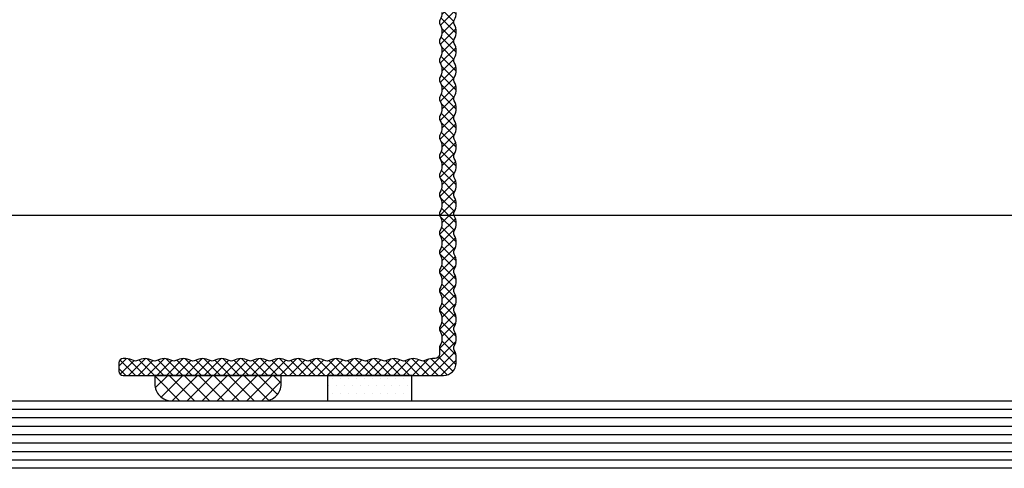
# Model space of a CAD drawing. Units: millimetres. Extents: x -15417 to 19774, y -11542 to 9691.
# Drawn here: x 5004 to 5121, y 1593 to 1646 of the extents above; entities that cross this region are included whole.
import ezdxf

# ---------------------------------------------------------------- set-up
doc = ezdxf.new("R2010")
doc.units = ezdxf.units.MM
doc.layers.add('4_Ksystem_Hrubá', color=3, linetype='Continuous')
doc.layers.add('Fassadenbekleidung', color=185, linetype='Continuous')

# ---------------------------------------------------------------- blocks, each defined once
blk = doc.blocks.new('*X371')
at = {"color": 0}
for p, q in [((103.59375, 132.1875), (103.59375, 132.1875)), ((104.53125, 132.1875), (104.53125, 132.1875)), ((105.46875, 132.1875), (105.46875, 132.1875)), ((106.40625, 132.1875), (106.40625, 132.1875)), ((107.34375, 132.1875), (107.34375, 132.1875)), ((108.28125, 132.1875), (108.28125, 132.1875)), ((109.21875, 132.1875), (109.21875, 132.1875)), ((110.15625, 132.1875), (110.15625, 132.1875)), ((111.09375, 132.1875), (111.09375, 132.1875)), ((112.03125, 132.1875), (112.03125, 132.1875)), ((112.96875, 132.1875), (112.96875, 132.1875)), ((103.125, 131.25), (103.125, 131.25)), ((104.0625, 131.25), (104.0625, 131.25)), ((105, 131.25), (105, 131.25)), ((105.9375, 131.25), (105.9375, 131.25)), ((106.875, 131.25), (106.875, 131.25)), ((107.8125, 131.25), (107.8125, 131.25)), ((108.75, 131.25), (108.75, 131.25)), ((109.6875, 131.25), (109.6875, 131.25)), ((110.625, 131.25), (110.625, 131.25)), ((111.5625, 131.25), (111.5625, 131.25)), ((112.5, 131.25), (112.5, 131.25)), ((103.59375, 130.3125), (103.59375, 130.3125)), ((104.53125, 130.3125), (104.53125, 130.3125)), ((105.46875, 130.3125), (105.46875, 130.3125)), ((106.40625, 130.3125), (106.40625, 130.3125)), ((107.34375, 130.3125), (107.34375, 130.3125)), ((108.28125, 130.3125), (108.28125, 130.3125)), ((109.21875, 130.3125), (109.21875, 130.3125)), ((110.15625, 130.3125), (110.15625, 130.3125)), ((111.09375, 130.3125), (111.09375, 130.3125)), ((112.03125, 130.3125), (112.03125, 130.3125)), ((112.96875, 130.3125), (112.96875, 130.3125))]:
    blk.add_line(p, q, dxfattribs=at)
blk = doc.blocks.new('*X372')
at = {"color": 0}
for p, q in [((87.94, 129.5), (85, 132.44)), ((85.06, 131.02), (86.54, 132.5)), ((85.75, 129.94), (88.31, 132.5)), ((89.7, 129.5), (86.7, 132.5)), ((87.07, 129.5), (90.07, 132.5)), ((91.47, 129.5), (88.47, 132.5)), ((88.84, 129.5), (91.84, 132.5)), ((93.24, 129.5), (90.24, 132.5)), ((90.61, 129.5), (93.61, 132.5)), ((95.01, 129.5), (92.01, 132.5)), ((92.38, 129.5), (95.38, 132.5)), ((96.77, 129.5), (93.77, 132.5)), ((94.14, 129.5), (97.14, 132.5)), ((98.48, 129.56), (95.54, 132.5)), ((95.91, 129.5), (98.91, 132.5)), ((99.56, 130.25), (97.31, 132.5)), ((100, 131.58), (99.08, 132.5)), ((97.68, 129.5), (100, 131.82))]:
    blk.add_line(p, q, dxfattribs=at)
blk = doc.blocks.new('Kleber - L')
blk.add_lwpolyline([(0, 15.25), (0, 5.25), (3, 5.25), (3, 15.25)], close=True)
blk.add_lwpolyline([(1, -15.25, 0.414214), (3, -13.25), (3, -2.25, 0.414214), (1, -0.25), (0, -0.25), (0, -15.25)], format="xyb", close=True)
at = {"color": 253, "rotation": 90}
for name, p in [('*X371', (132.5, -97.75)), ('*X372', (132.5, -100.25))]:
    blk.add_blockref(name, p, dxfattribs=at)

msp = doc.modelspace()

# ---------------------------------------------------------------- hatches: boundary and pattern name
h = msp.add_hatch()
h.set_pattern_fill('ANSI37', color=170, scale=0.25, style=0)
h.set_pattern_definition([(45, (0, -5293.79495), (-0.56126601, 0.56126601), []), (135, (0, -5293.79495), (-0.56126601, -0.56126601), [])])
h.paths.add_polyline_path([(5054.2406, 1620.3821, -0.12984114), (5054.1754, 1620.6291, -0.12984114), (5054.2406, 1620.876, 0.12984114), (5054.4754, 1621.7648, 0.12984114), (5054.2406, 1622.6537, -0.05709428), (5054.196, 1622.7584), (5055.896, 1622.7584, 0.05709428), (5055.9406, 1622.6537, -0.12984114), (5056.1754, 1621.7648, -0.12984114), (5055.9406, 1620.876, 0.12984114), (5055.8754, 1620.6291, 0.12984114), (5055.9406, 1620.3821, -0.12984114), (5056.1754, 1619.4933, -0.12984114), (5055.9406, 1618.6044, 0.12984114), (5055.8754, 1618.3575, 0.12984114), (5055.9406, 1618.1106, -0.12984114), (5056.1754, 1617.2217, -0.12984114), (5055.9406, 1616.3328, 0.12984114), (5055.8754, 1616.0859, 0.12984114), (5055.9406, 1615.839, -0.12984114), (5056.1754, 1614.9501, -0.12984114), (5055.9406, 1614.0613, 0.12984114), (5055.8754, 1613.8144, 0.12984114), (5055.9406, 1613.5675, -0.12984114), (5056.1754, 1612.6786, -0.12984114), (5055.9406, 1611.7897, 0.12984114), (5055.8754, 1611.5428, 0.12984114), (5055.9406, 1611.2959, -0.12984114), (5056.1754, 1610.407, -0.12984114), (5055.9406, 1609.5181, 0.12984114), (5055.8754, 1609.2712, 0.12984114), (5055.9406, 1609.0243, -0.12984114), (5056.1754, 1608.1355, -0.12984114), (5055.9406, 1607.2466, 0.12984114), (5055.8754, 1606.9997, 0.12984114), (5055.9406, 1606.7528, -0.12984114), (5056.1754, 1605.8639), (5056.1754, 1605.2584, -0.41421356), (5054.6754, 1603.7584), (5016.6754, 1603.7584, -0.41421356), (5016.1754, 1604.2584), (5016.1754, 1605.2584, -0.41421356), (5016.6754, 1605.7584), (5017.0029, 1605.7584, -0.12984114), (5017.8917, 1605.5237, 0.12984114), (5018.1387, 1605.4584, 0.12984114), (5018.3856, 1605.5237, -0.12984114), (5019.2744, 1605.7584, -0.12984114), (5020.1633, 1605.5237, 0.12984114), (5020.4102, 1605.4584, 0.12984114), (5020.6571, 1605.5237, -0.12984114), (5021.546, 1605.7584, -0.12984114), (5022.4349, 1605.5237, 0.12984114), (5022.6818, 1605.4584, 0.12984114), (5022.9287, 1605.5237, -0.12984114), (5023.8176, 1605.7584, -0.12984114), (5024.7064, 1605.5237, 0.12984114), (5024.9533, 1605.4584, 0.12984114), (5025.2002, 1605.5237, -0.12984114), (5026.0891, 1605.7584, -0.12984114), (5026.978, 1605.5237, 0.12984114), (5027.2249, 1605.4584, 0.12984114), (5027.4718, 1605.5237, -0.12984114), (5028.3607, 1605.7584, -0.12984114), (5029.2496, 1605.5237, 0.12984114), (5029.4965, 1605.4584, 0.12984114), (5029.7434, 1605.5237, -0.12984114), (5030.6322, 1605.7584, -0.12984114), (5031.5211, 1605.5237, 0.12984114), (5031.768, 1605.4584, 0.12984114), (5032.0149, 1605.5237, -0.12984114), (5032.9038, 1605.7584, -0.12984114), (5033.7927, 1605.5237, 0.12984114), (5034.0396, 1605.4584, 0.12984114), (5034.2865, 1605.5237, -0.12984114), (5035.1754, 1605.7584, -0.12984114), (5036.0642, 1605.5237, 0.12984114), (5036.3112, 1605.4584, 0.12984114), (5036.5581, 1605.5237, -0.12984114), (5037.4469, 1605.7584, -0.12984114), (5038.3358, 1605.5237, 0.12984114), (5038.5827, 1605.4584, 0.12984114), (5038.8296, 1605.5237, -0.12984114), (5039.7185, 1605.7584, -0.12984114), (5040.6074, 1605.5237, 0.12984114), (5040.8543, 1605.4584, 0.12984114), (5041.1012, 1605.5237, -0.12984114), (5041.9901, 1605.7584, -0.12984114), (5042.8789, 1605.5237, 0.12984114), (5043.1258, 1605.4584, 0.12984114), (5043.3728, 1605.5237, -0.12984114), (5044.2616, 1605.7584, -0.12984114), (5045.1505, 1605.5237, 0.12984114), (5045.3974, 1605.4584, 0.12984114), (5045.6443, 1605.5237, -0.12984114), (5046.5332, 1605.7584, -0.12984114), (5047.4221, 1605.5237, 0.12984114), (5047.669, 1605.4584, 0.12984114), (5047.9159, 1605.5237, -0.12984114), (5048.8048, 1605.7584, -0.12984114), (5049.6936, 1605.5237, 0.12984114), (5049.9405, 1605.4584, 0.12984114), (5050.1874, 1605.5237, -0.12984114), (5051.0763, 1605.7584, -0.12984114), (5051.9652, 1605.5237, 0.12984114), (5052.2121, 1605.4584, 0.12984114), (5052.459, 1605.5237, -0.12984114), (5053.3479, 1605.7584), (5053.6754, 1605.7584, 0.41421356), (5054.1754, 1606.2584), (5054.1754, 1606.9997, -0.12984114), (5054.2406, 1607.2466, 0.12984114), (5054.4754, 1608.1355, 0.12984114), (5054.2406, 1609.0243, -0.12984114), (5054.1754, 1609.2712, -0.12984114), (5054.2406, 1609.5181, 0.12984114), (5054.4754, 1610.407, 0.12984114), (5054.2406, 1611.2959, -0.12984114), (5054.1754, 1611.5428, -0.12984114), (5054.2406, 1611.7897, 0.12984114), (5054.4754, 1612.6786, 0.12984114), (5054.2406, 1613.5675, -0.12984114), (5054.1754, 1613.8144, -0.12984114), (5054.2406, 1614.0613, 0.12984114), (5054.4754, 1614.9501, 0.12984114), (5054.2406, 1615.839, -0.12984114), (5054.1754, 1616.0859, -0.12984114), (5054.2406, 1616.3328, 0.12984114), (5054.4754, 1617.2217, 0.12984114), (5054.2406, 1618.1106, -0.12984114), (5054.1754, 1618.3575, -0.12984114), (5054.2406, 1618.6044, 0.12984114), (5054.4754, 1619.4933, 0.12984114)])
h.paths.add_polyline_path([(5054.4754, 1633.1227, 0.12984114), (5054.2406, 1634.0115, -0.12984114), (5054.1754, 1634.2584, -0.12984114), (5054.2406, 1634.5053, 0.12984114), (5054.4754, 1635.3942, 0.12984114), (5054.2406, 1636.2831, -0.12984114), (5054.1754, 1636.53, -0.12984114), (5054.2406, 1636.7769, 0.12984114), (5054.4754, 1637.6658, 0.12984114), (5054.2406, 1638.5547, -0.12984114), (5054.1754, 1638.8016, -0.12984114), (5054.2406, 1639.0485, 0.12984114), (5054.4754, 1639.9373, 0.12984114), (5054.2406, 1640.8262, -0.12984114), (5054.1754, 1641.0731, -0.12984114), (5054.2406, 1641.32, 0.12984114), (5054.4754, 1642.2089, 0.12984114), (5054.2406, 1643.0978, -0.12984114), (5054.1754, 1643.3447, -0.12984114), (5054.2406, 1643.5916, 0.12984114), (5054.4754, 1644.4805, 0.12984114), (5054.2406, 1645.3693, -0.12984114), (5054.1754, 1645.6163, -0.12984114), (5054.2406, 1645.8632, 0.12984114), (5054.4754, 1646.752, 0.12984114), (5054.2406, 1647.6409, -0.12984114), (5054.1754, 1647.8878, -0.12984114), (5054.2406, 1648.1347, 0.12984114), (5054.4754, 1649.0236, 0.12984114), (5054.2406, 1649.9125, -0.12984114), (5054.1754, 1650.1594, -0.12984114), (5054.2406, 1650.4063, 0.12984114), (5054.4754, 1651.2952, 0.12984114), (5054.2406, 1652.184, -0.12984114), (5054.1754, 1652.4309, -0.12984114), (5054.2406, 1652.6779, 0.12984114), (5054.4754, 1653.5667, 0.12984114), (5054.2406, 1654.4556, -0.12984114), (5054.1754, 1654.7025, -0.12984114), (5054.2406, 1654.9494, 0.12984114), (5054.4754, 1655.8383, 0.12984114), (5054.2406, 1656.7272, -0.12984114), (5054.1754, 1656.9741, -0.12984114), (5054.2406, 1657.221, 0.12984114), (5054.4754, 1658.1099, 0.12984114), (5054.2406, 1658.9987, -0.12984114), (5054.1754, 1659.2456, -0.12984114), (5054.2406, 1659.4925, 0.12984114), (5054.4754, 1660.3814, 0.12984114), (5054.2406, 1661.2703, -0.12984114), (5054.1754, 1661.5172, -0.12984114), (5054.2406, 1661.7641, 0.12984114), (5054.4754, 1662.653, 0.12984114), (5054.2406, 1663.5418, -0.12984114), (5054.1754, 1663.7888, -0.12984114), (5054.2406, 1664.0357, 0.12984114), (5054.4754, 1664.9245, 0.12984114), (5054.2406, 1665.8134, -0.12984114), (5054.1754, 1666.0603, -0.12984114), (5054.2406, 1666.3072, 0.12984114), (5054.4754, 1667.1961, 0.12984114), (5054.2406, 1668.085, -0.12984114), (5054.1754, 1668.3319, -0.12984114), (5054.2406, 1668.5788, 0.12984114), (5054.4754, 1669.4677, 0.12984114), (5054.2406, 1670.3565, -0.12984114), (5054.1754, 1670.6034, -0.12984114), (5054.2406, 1670.8504, 0.12984114), (5054.4754, 1671.7392, 0.12984114), (5054.2406, 1672.6281, -0.07040494), (5054.1892, 1672.7584), (5055.8892, 1672.7584, 0.07040494), (5055.9406, 1672.6281, -0.12984114), (5056.1754, 1671.7392, -0.12984114), (5055.9406, 1670.8504, 0.12984114), (5055.8754, 1670.6034, 0.12984114), (5055.9406, 1670.3565, -0.12984114), (5056.1754, 1669.4677, -0.12984114), (5055.9406, 1668.5788, 0.12984114), (5055.8754, 1668.3319, 0.12984114), (5055.9406, 1668.085, -0.12984114), (5056.1754, 1667.1961, -0.12984114), (5055.9406, 1666.3072, 0.12984114), (5055.8754, 1666.0603, 0.12984114), (5055.9406, 1665.8134, -0.12984114), (5056.1754, 1664.9245, -0.12984114), (5055.9406, 1664.0357, 0.12984114), (5055.8754, 1663.7888, 0.12984114), (5055.9406, 1663.5418, -0.12984114), (5056.1754, 1662.653, -0.12984114), (5055.9406, 1661.7641, 0.12984114), (5055.8754, 1661.5172, 0.12984114), (5055.9406, 1661.2703, -0.12984114), (5056.1754, 1660.3814, -0.12984114), (5055.9406, 1659.4925, 0.12984114), (5055.8754, 1659.2456, 0.12984114), (5055.9406, 1658.9987, -0.12984114), (5056.1754, 1658.1099, -0.12984114), (5055.9406, 1657.221, 0.12984114), (5055.8754, 1656.9741, 0.12984114), (5055.9406, 1656.7272, -0.12984114), (5056.1754, 1655.8383, -0.12984114), (5055.9406, 1654.9494, 0.12984114), (5055.8754, 1654.7025, 0.12984114), (5055.9406, 1654.4556, -0.12984114), (5056.1754, 1653.5667, -0.12984114), (5055.9406, 1652.6779, 0.12984114), (5055.8754, 1652.4309, 0.12984114), (5055.9406, 1652.184, -0.12984114), (5056.1754, 1651.2952, -0.12984114), (5055.9406, 1650.4063, 0.12984114), (5055.8754, 1650.1594, 0.12984114), (5055.9406, 1649.9125, -0.12984114), (5056.1754, 1649.0236, -0.12984114), (5055.9406, 1648.1347, 0.12984114), (5055.8754, 1647.8878, 0.12984114), (5055.9406, 1647.6409, -0.12984114), (5056.1754, 1646.752, -0.12984114), (5055.9406, 1645.8632, 0.12984114), (5055.8754, 1645.6163, 0.12984114), (5055.9406, 1645.3693, -0.12984114), (5056.1754, 1644.4805, -0.12984114), (5055.9406, 1643.5916, 0.12984114), (5055.8754, 1643.3447, 0.12984114), (5055.9406, 1643.0978, -0.12984114), (5056.1754, 1642.2089, -0.12984114), (5055.9406, 1641.32, 0.12984114), (5055.8754, 1641.0731, 0.12984114), (5055.9406, 1640.8262, -0.12984114), (5056.1754, 1639.9373, -0.12984114), (5055.9406, 1639.0485, 0.12984114), (5055.8754, 1638.8016, 0.12984114), (5055.9406, 1638.5547, -0.12984114), (5056.1754, 1637.6658, -0.12984114), (5055.9406, 1636.7769, 0.12984114), (5055.8754, 1636.53, 0.12984114), (5055.9406, 1636.2831, -0.12984114), (5056.1754, 1635.3942, -0.12984114), (5055.9406, 1634.5053, 0.12984114), (5055.8754, 1634.2584, 0.12984114), (5055.9406, 1634.0115, -0.12984114), (5056.1754, 1633.1227, -0.12984114), (5055.9406, 1632.2338, 0.12984114), (5055.8754, 1631.9869, 0.12984114), (5055.9406, 1631.74, -0.12984114), (5056.1754, 1630.8511, -0.12984114), (5055.9406, 1629.9622, 0.12984114), (5055.8754, 1629.7153, 0.12984114), (5055.9406, 1629.4684, -0.12984114), (5056.1754, 1628.5795, -0.12984114), (5055.9406, 1627.6907, 0.12984114), (5055.8754, 1627.4437, 0.12984114), (5055.9406, 1627.1968, -0.12984114), (5056.1754, 1626.308, -0.12984114), (5055.9406, 1625.4191, 0.12984114), (5055.8754, 1625.1722, 0.12984114), (5055.9406, 1624.9253, -0.12984114), (5056.1754, 1624.0364, -0.12984114), (5055.9406, 1623.1475, 0.12984114), (5055.8754, 1622.9006, 0.07221155), (5055.896, 1622.7584), (5054.196, 1622.7584, -0.07221155), (5054.1754, 1622.9006, -0.12984114), (5054.2406, 1623.1475, 0.12984114), (5054.4754, 1624.0364, 0.12984114), (5054.2406, 1624.9253, -0.12984114), (5054.1754, 1625.1722, -0.12984114), (5054.2406, 1625.4191, 0.12984114), (5054.4754, 1626.308, 0.12984114), (5054.2406, 1627.1968, -0.12984114), (5054.1754, 1627.4437, -0.12984114), (5054.2406, 1627.6907, 0.12984114), (5054.4754, 1628.5795, 0.12984114), (5054.2406, 1629.4684, -0.12984114), (5054.1754, 1629.7153, -0.12984114), (5054.2406, 1629.9622, 0.12984114), (5054.4754, 1630.8511, 0.12984114), (5054.2406, 1631.74, -0.12984114), (5054.1754, 1631.9869, -0.12984114), (5054.2406, 1632.2338, 0.12984114)])
h.paths.add_polyline_path([(5055.6459, 1654.024), (5055.7459, 1654.024), (5055.0409, 1658.244), (5054.9409, 1658.244), (5054.6176, 1657.684), (5054.9701, 1656.134), (5055.3226, 1654.584)], flags=16)
h.paths.add_polyline_path([(5054.2406, 1679.4428, -0.12984114), (5054.1754, 1679.6897, -0.12984114), (5054.2406, 1679.9366, 0.12984114), (5054.4754, 1680.8255, 0.12984114), (5054.2406, 1681.7144, -0.12984114), (5054.1754, 1681.9613, -0.12984114), (5054.2406, 1682.2082, 0.12984114), (5054.4754, 1683.097, 0.12984114), (5054.2406, 1683.9859, -0.12984114), (5054.1754, 1684.2328, -0.12984114), (5054.2406, 1684.4797, 0.12984114), (5054.4754, 1685.3686, 0.12984114), (5054.2406, 1686.2575, -0.12984114), (5054.1754, 1686.5044, -0.12984114), (5054.2406, 1686.7513, 0.12984114), (5054.4754, 1687.6402, 0.12984114), (5054.2406, 1688.529, -0.12984114), (5054.1754, 1688.776, -0.12984114), (5054.2406, 1689.0229, 0.12984114), (5054.4754, 1689.9117, 0.12984114), (5054.2406, 1690.8006, -0.12984114), (5054.1754, 1691.0475, -0.12984114), (5054.2406, 1691.2944, 0.12984114), (5054.4754, 1692.1833, 0.12984114), (5054.2406, 1693.0722, -0.12984114), (5054.1754, 1693.3191, -0.12984114), (5054.2406, 1693.566, 0.12984114), (5054.4754, 1694.4549, 0.12984114), (5054.2406, 1695.3437, -0.12984114), (5054.1754, 1695.5906, -0.12984114), (5054.2406, 1695.8376, 0.12984114), (5054.4754, 1696.7264, 0.12984114), (5054.2406, 1697.6153, -0.12984114), (5054.1754, 1697.8622), (5054.1754, 1699.6034, -0.41421356), (5054.6754, 1700.1034), (5055.6754, 1700.1034, -0.41421356), (5056.1754, 1699.6034), (5056.1754, 1698.998, -0.12984114), (5055.9406, 1698.1091, 0.12984114), (5055.8754, 1697.8622, 0.12984114), (5055.9406, 1697.6153, -0.12984114), (5056.1754, 1696.7264, -0.12984114), (5055.9406, 1695.8376, 0.12984114), (5055.8754, 1695.5906, 0.12984114), (5055.9406, 1695.3437, -0.12984114), (5056.1754, 1694.4549, -0.12984114), (5055.9406, 1693.566, 0.12984114), (5055.8754, 1693.3191, 0.12984114), (5055.9406, 1693.0722, -0.12984114), (5056.1754, 1692.1833, -0.12984114), (5055.9406, 1691.2944, 0.12984114), (5055.8754, 1691.0475, 0.12984114), (5055.9406, 1690.8006, -0.12984114), (5056.1754, 1689.9117, -0.12984114), (5055.9406, 1689.0229, 0.12984114), (5055.8754, 1688.776, 0.12984114), (5055.9406, 1688.529, -0.12984114), (5056.1754, 1687.6402, -0.12984114), (5055.9406, 1686.7513, 0.12984114), (5055.8754, 1686.5044, 0.12984114), (5055.9406, 1686.2575, -0.12984114), (5056.1754, 1685.3686, -0.12984114), (5055.9406, 1684.4797, 0.12984114), (5055.8754, 1684.2328, 0.12984114), (5055.9406, 1683.9859, -0.12984114), (5056.1754, 1683.097, -0.12984114), (5055.9406, 1682.2082, 0.12984114), (5055.8754, 1681.9613, 0.12984114), (5055.9406, 1681.7144, -0.12984114), (5056.1754, 1680.8255, -0.12984114), (5055.9406, 1679.9366, 0.12984114), (5055.8754, 1679.6897, 0.12984114), (5055.9406, 1679.4428, -0.12984114), (5056.1754, 1678.5539, -0.12984114), (5055.9406, 1677.665, 0.12984114), (5055.8754, 1677.4181, 0.12984114), (5055.9406, 1677.1712, -0.12984114), (5056.1754, 1676.2824, -0.12984114), (5055.9406, 1675.3935, 0.12984114), (5055.8754, 1675.1466, 0.12984114), (5055.9406, 1674.8997, -0.12984114), (5056.1754, 1674.0108, -0.12984114), (5055.9406, 1673.1219, 0.19019341), (5055.8892, 1672.7584), (5054.1892, 1672.7584, -0.19019341), (5054.2406, 1673.1219, 0.12984114), (5054.4754, 1674.0108, 0.12984114), (5054.2406, 1674.8997, -0.12984114), (5054.1754, 1675.1466, -0.12984114), (5054.2406, 1675.3935, 0.12984114), (5054.4754, 1676.2824, 0.12984114), (5054.2406, 1677.1712, -0.12984114), (5054.1754, 1677.4181, -0.12984114), (5054.2406, 1677.665, 0.12984114), (5054.4754, 1678.5539, 0.12984114)])

# ---------------------------------------------------------------- linework, layer by layer
msp.add_lwpolyline([(5054.4754, 1646.752, -0.12984114), (5054.2406, 1645.8632, 0.12984114), (5054.1754, 1645.6163, 0.12984114), (5054.2406, 1645.3693, -0.12984114), (5054.4754, 1644.4805, -0.12984114), (5054.2406, 1643.5916, 0.12984114), (5054.1754, 1643.3447, 0.12984114), (5054.2406, 1643.0978, -0.12984114), (5054.4754, 1642.2089, -0.12984114), (5054.2406, 1641.32, 0.12984114), (5054.1754, 1641.0731, 0.12984114), (5054.2406, 1640.8262, -0.12984114), (5054.4754, 1639.9373, -0.12984114), (5054.2406, 1639.0485, 0.12984114), (5054.1754, 1638.8016, 0.12984114), (5054.2406, 1638.5547, -0.12984114), (5054.4754, 1637.6658, -0.12984114), (5054.2406, 1636.7769, 0.12984114), (5054.1754, 1636.53, 0.12984114), (5054.2406, 1636.2831, -0.12984114), (5054.4754, 1635.3942, -0.12984114), (5054.2406, 1634.5053, 0.12984114), (5054.1754, 1634.2584, 0.12984114), (5054.2406, 1634.0115, -0.12984114), (5054.4754, 1633.1227, -0.12984114), (5054.2406, 1632.2338, 0.12984114), (5054.1754, 1631.9869, 0.12984114), (5054.2406, 1631.74, -0.12984114), (5054.4754, 1630.8511, -0.12984114), (5054.2406, 1629.9622, 0.12984114), (5054.1754, 1629.7153, 0.12984114), (5054.2406, 1629.4684, -0.12984114), (5054.4754, 1628.5795, -0.12984114), (5054.2406, 1627.6907, 0.12984114), (5054.1754, 1627.4437, 0.12984114), (5054.2406, 1627.1968, -0.12984114), (5054.4754, 1626.308, -0.12984114), (5054.2406, 1625.4191, 0.12984114), (5054.1754, 1625.1722, 0.12984114), (5054.2406, 1624.9253, -0.12984114), (5054.4754, 1624.0364, -0.12984114), (5054.2406, 1623.1475, 0.12984114), (5054.1754, 1622.9006, 0.12984114), (5054.2406, 1622.6537, -0.12984114), (5054.4754, 1621.7648, -0.12984114), (5054.2406, 1620.876, 0.12984114), (5054.1754, 1620.6291, 0.12984114), (5054.2406, 1620.3821, -0.12984114), (5054.4754, 1619.4933, -0.12984114), (5054.2406, 1618.6044, 0.12984114), (5054.1754, 1618.3575, 0.12984114), (5054.2406, 1618.1106, -0.12984114), (5054.4754, 1617.2217, -0.12984114), (5054.2406, 1616.3328, 0.12984114), (5054.1754, 1616.0859, 0.12984114), (5054.2406, 1615.839, -0.12984114), (5054.4754, 1614.9501, -0.12984114), (5054.2406, 1614.0613, 0.12984114), (5054.1754, 1613.8144, 0.12984114), (5054.2406, 1613.5675, -0.12984114), (5054.4754, 1612.6786, -0.12984114), (5054.2406, 1611.7897, 0.12984114), (5054.1754, 1611.5428, 0.12984114), (5054.2406, 1611.2959, -0.12984114), (5054.4754, 1610.407, -0.12984114), (5054.2406, 1609.5181, 0.12984114), (5054.1754, 1609.2712, 0.12984114), (5054.2406, 1609.0243, -0.12984114), (5054.4754, 1608.1355, -0.12984114), (5054.2406, 1607.2466, 0.12984114), (5054.1754, 1606.9997), (5054.1754, 1606.2584, -0.41421356), (5053.6754, 1605.7584), (5053.3479, 1605.7584, 0.12984114), (5052.459, 1605.5237, -0.12984114), (5052.2121, 1605.4584, -0.12984114), (5051.9652, 1605.5237, 0.12984114), (5051.0763, 1605.7584, 0.12984114), (5050.1874, 1605.5237, -0.12984114), (5049.9405, 1605.4584, -0.12984114), (5049.6936, 1605.5237, 0.12984114), (5048.8048, 1605.7584, 0.12984114), (5047.9159, 1605.5237, -0.12984114), (5047.669, 1605.4584, -0.12984114), (5047.4221, 1605.5237, 0.12984114), (5046.5332, 1605.7584, 0.12984114), (5045.6443, 1605.5237, -0.12984114), (5045.3974, 1605.4584, -0.12984114), (5045.1505, 1605.5237, 0.12984114), (5044.2616, 1605.7584, 0.12984114), (5043.3728, 1605.5237, -0.12984114), (5043.1258, 1605.4584, -0.12984114), (5042.8789, 1605.5237, 0.12984114), (5041.9901, 1605.7584, 0.12984114), (5041.1012, 1605.5237, -0.12984114), (5040.8543, 1605.4584, -0.12984114), (5040.6074, 1605.5237, 0.12984114), (5039.7185, 1605.7584, 0.12984114), (5038.8296, 1605.5237, -0.12984114), (5038.5827, 1605.4584, -0.12984114), (5038.3358, 1605.5237, 0.12984114), (5037.4469, 1605.7584, 0.12984114), (5036.5581, 1605.5237, -0.12984114), (5036.3112, 1605.4584, -0.12984114), (5036.0642, 1605.5237, 0.12984114), (5035.1754, 1605.7584, 0.12984114), (5034.2865, 1605.5237, -0.12984114), (5034.0396, 1605.4584, -0.12984114), (5033.7927, 1605.5237, 0.12984114), (5032.9038, 1605.7584, 0.12984114), (5032.0149, 1605.5237, -0.12984114), (5031.768, 1605.4584, -0.12984114), (5031.5211, 1605.5237, 0.12984114), (5030.6322, 1605.7584, 0.12984114), (5029.7434, 1605.5237, -0.12984114), (5029.4965, 1605.4584, -0.12984114), (5029.2496, 1605.5237, 0.12984114), (5028.3607, 1605.7584, 0.12984114), (5027.4718, 1605.5237, -0.12984114), (5027.2249, 1605.4584, -0.12984114), (5026.978, 1605.5237, 0.12984114), (5026.0891, 1605.7584, 0.12984114), (5025.2002, 1605.5237, -0.12984114), (5024.9533, 1605.4584, -0.12984114), (5024.7064, 1605.5237, 0.12984114), (5023.8176, 1605.7584, 0.12984114), (5022.9287, 1605.5237, -0.12984114), (5022.6818, 1605.4584, -0.12984114), (5022.4349, 1605.5237, 0.12984114), (5021.546, 1605.7584, 0.12984114), (5020.6571, 1605.5237, -0.12984114), (5020.4102, 1605.4584, -0.12984114), (5020.1633, 1605.5237, 0.12984114), (5019.2744, 1605.7584, 0.12984114), (5018.3856, 1605.5237, -0.12984114), (5018.1387, 1605.4584, -0.12984114), (5017.8917, 1605.5237, 0.12984114), (5017.0029, 1605.7584), (5016.6754, 1605.7584, 0.41421356), (5016.1754, 1605.2584), (5016.1754, 1604.2584, 0.41421356), (5016.6754, 1603.7584), (5054.6754, 1603.7584, 0.41421356), (5056.1754, 1605.2584), (5056.1754, 1605.8639, 0.12984114), (5055.9406, 1606.7528, -0.12984114), (5055.8754, 1606.9997, -0.12984114), (5055.9406, 1607.2466, 0.12984114), (5056.1754, 1608.1355, 0.12984114), (5055.9406, 1609.0243, -0.12984114), (5055.8754, 1609.2712, -0.12984114), (5055.9406, 1609.5181, 0.12984114), (5056.1754, 1610.407, 0.12984114), (5055.9406, 1611.2959, -0.12984114), (5055.8754, 1611.5428, -0.12984114), (5055.9406, 1611.7897, 0.12984114), (5056.1754, 1612.6786, 0.12984114), (5055.9406, 1613.5675, -0.12984114), (5055.8754, 1613.8144, -0.12984114), (5055.9406, 1614.0613, 0.12984114), (5056.1754, 1614.9501, 0.12984114), (5055.9406, 1615.839, -0.12984114), (5055.8754, 1616.0859, -0.12984114), (5055.9406, 1616.3328, 0.12984114), (5056.1754, 1617.2217, 0.12984114), (5055.9406, 1618.1106, -0.12984114), (5055.8754, 1618.3575, -0.12984114), (5055.9406, 1618.6044, 0.12984114), (5056.1754, 1619.4933, 0.12984114), (5055.9406, 1620.3821, -0.12984114), (5055.8754, 1620.6291, -0.12984114), (5055.9406, 1620.876, 0.12984114), (5056.1754, 1621.7648, 0.12984114), (5055.9406, 1622.6537, -0.12984114), (5055.8754, 1622.9006, -0.12984114), (5055.9406, 1623.1475, 0.12984114), (5056.1754, 1624.0364, 0.12984114), (5055.9406, 1624.9253, -0.12984114), (5055.8754, 1625.1722, -0.12984114), (5055.9406, 1625.4191, 0.12984114), (5056.1754, 1626.308, 0.12984114), (5055.9406, 1627.1968, -0.12984114), (5055.8754, 1627.4437, -0.12984114), (5055.9406, 1627.6907, 0.12984114), (5056.1754, 1628.5795, 0.12984114), (5055.9406, 1629.4684, -0.12984114), (5055.8754, 1629.7153, -0.12984114), (5055.9406, 1629.9622, 0.12984114), (5056.1754, 1630.8511, 0.12984114), (5055.9406, 1631.74, -0.12984114), (5055.8754, 1631.9869, -0.12984114), (5055.9406, 1632.2338, 0.12984114), (5056.1754, 1633.1227, 0.12984114), (5055.9406, 1634.0115, -0.12984114), (5055.8754, 1634.2584, -0.12984114), (5055.9406, 1634.5053, 0.12984114), (5056.1754, 1635.3942, 0.12984114), (5055.9406, 1636.2831, -0.12984114), (5055.8754, 1636.53, -0.12984114), (5055.9406, 1636.7769, 0.12984114), (5056.1754, 1637.6658, 0.12984114), (5055.9406, 1638.5547, -0.12984114), (5055.8754, 1638.8016, -0.12984114), (5055.9406, 1639.0485, 0.12984114), (5056.1754, 1639.9373, 0.12984114), (5055.9406, 1640.8262, -0.12984114), (5055.8754, 1641.0731, -0.12984114), (5055.9406, 1641.32, 0.12984114), (5056.1754, 1642.2089, 0.12984114), (5055.9406, 1643.0978, -0.12984114), (5055.8754, 1643.3447, -0.12984114), (5055.9406, 1643.5916, 0.12984114), (5056.1754, 1644.4805, 0.12984114), (5055.9406, 1645.3693, -0.12984114), (5055.8754, 1645.6163, -0.12984114), (5055.9406, 1645.8632, 0.12984114), (5056.1754, 1646.752, 0.12984114)], format="xyb")
at = {"layer": '4_Ksystem_Hrubá'}
msp.add_line((4952.2992, 1622.7584), (5252.2992, 1622.7584), dxfattribs=at)
at = {"layer": 'Fassadenbekleidung'}
for p, q in [((4906.808, 1599.7584), (5252.2992, 1599.7584)), ((4906.808, 1599.7584), (5252.2992, 1599.7584)), ((4906.808, 1598.7584), (5252.2992, 1598.7584)), ((4906.808, 1598.7584), (5252.2992, 1598.7584)), ((4906.808, 1597.7584), (5252.2992, 1597.7584)), ((4906.808, 1597.7584), (5252.2992, 1597.7584)), ((4906.808, 1596.7584), (5252.2992, 1596.7584)), ((4906.808, 1596.7584), (5252.2992, 1596.7584)), ((4906.808, 1595.7584), (5252.2992, 1595.7584)), ((4906.808, 1595.7584), (5252.2992, 1595.7584)), ((4906.808, 1594.7584), (5252.2992, 1594.7584)), ((4906.808, 1594.7584), (5252.2992, 1594.7584)), ((4906.808, 1593.7584), (5252.2992, 1593.7584)), ((4906.808, 1593.7584), (5252.2992, 1593.7584))]:
    msp.add_line(p, q, dxfattribs=at)
for points in [[(4906.808, 1600.7584), (5252.2992, 1600.7584)], [(4906.808, 1600.7584), (5252.2992, 1600.7584)], [(5252.2992, 1592.7584), (4906.808, 1592.7584)], [(5252.2992, 1592.7584), (4906.808, 1592.7584)]]:
    msp.add_lwpolyline(points, dxfattribs=at)

# ---------------------------------------------------------------- block references
at = {"rotation": 270}
msp.add_blockref('Kleber - L', (5035.6755, 1603.7584), dxfattribs=at)
msp.add_blockref('Kleber - L', (5035.6755, 1603.7584), dxfattribs=at)

doc.saveas('drawing.dxf')
